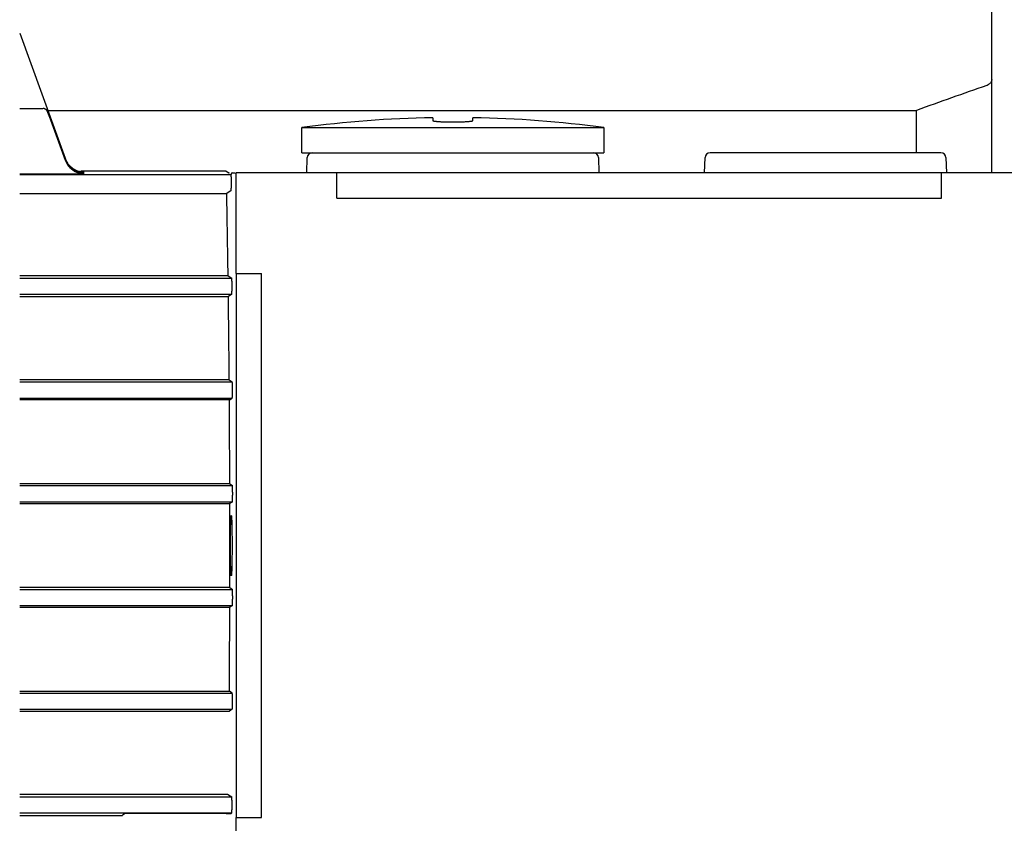
# Model space of a CAD drawing. Units: millimetres. Extents: x -11880 to 0, y 0 to 8400.
# Drawn here: x -9540 to -9442, y 5632 to 5711 of the extents above; entities that cross this region are included whole.
import ezdxf

# ---------------------------------------------------------------- set-up
doc = ezdxf.new("R2010")
doc.units = ezdxf.units.MM
doc.layers.add('1', color=7, linetype='Continuous')
doc.styles.add('CONVERTER_11', font='txt.shx', dxfattribs={"width": 0.9})
doc.dimstyles.new('ME10_DIM_15', dxfattribs={"dimtxt": 70, "dimasz": 70, "dimexe": 20, "dimexo": 40, "dimgap": 20, "dimtad": 1, "dimdec": 3, "dimdsep": 46, "dimtxsty": 'CONVERTER_11', "dimblk1": 'CLOSED', "dimblk2": 'CLOSED', "dimsah": 1, "dimcen": 0.09, "dimclrd": 3, "dimclre": 3, "dimclrt": 2, "dimadec": 0, "dimazin": 0, "dimtfac": 1, "dimtdec": 4, "dimtix": 1, "dimtmove": 0, "dimatfit": 3, "dimfxl": 0, "dimtolj": 1, "dimtzin": 0, "dimarcsym": 0})

# ---------------------------------------------------------------- blocks, each defined once
blk = doc.blocks.new('03k1896-21______70-T90-1-FILA-SX_ROTATORE___RADDRIZZ__TUNNEL-M___________________________1', base_point=(-2739.663055487868, 17957.13300228917))
at = {"layer": '1', "color": 4, "linetype": 'Continuous'}
for p, q in [((-9443.615914588288, 5705.437687379952), (-9443.615914588288, 5712.74534437995)), ((-9540.115866588272, 5710.043171379952), (-9535.59492858827, 5697.626030379939)), ((-9443.615914588288, 5696.178522379927), (-9443.615914588288, 5705.437687379952)), ((-9540.115953588178, 5702.585830379951), (-9537.820225588268, 5702.585830379951)), ((-9537.328424588271, 5702.388244379927), (-9451.080015588162, 5702.388244379927)), ((-9537.182959588263, 5701.804868379932), (-9535.59492858827, 5697.443207379929)), ((-9451.080015588162, 5698.178426379953), (-9451.080015588162, 5702.388244379927)), ((-9499.115914588288, 5701.66070137994), (-9499.115914588288, 5701.377115379935)), ((-9495.115914588288, 5701.377115379935), (-9495.115914588288, 5701.66070137994)), ((-9512.115914588288, 5698.178402379945), (-9512.115914588288, 5700.678402379945)), ((-9512.115914588288, 5700.678402379945), (-9482.115914588288, 5700.678402379945)), ((-9482.115914588288, 5700.678402379945), (-9482.115914588288, 5698.178402379945)), ((-9512.115914588288, 5698.178402379945), (-9482.115914588288, 5698.178402379945)), ((-9448.65536458827, 5698.178402379945), (-9471.57646358827, 5698.178402379945)), ((-9511.615913588164, 5696.178427379931), (-9511.57629258819, 5697.691490379952)), ((-9482.655535588176, 5697.691490379952), (-9482.615914588288, 5696.178427379931)), ((-9472.115913588164, 5696.178427379931), (-9472.07629258819, 5697.691490379952)), ((-9448.155535588176, 5697.691490379952), (-9448.115914588288, 5696.178427379931)), ((-9540.116003588268, 5696.090976379932), (-9533.71558158829, 5696.090976379932)), ((-9540.115802588163, 5696.028280379953), (-9519.11807558827, 5696.028280379953)), ((-9534.33813658827, 5696.267726379945), (-9533.71558158829, 5696.267726379945)), ((-9519.605484588177, 5696.352445379951), (-9534.038595588285, 5696.352445379951)), ((-9519.605484588177, 5696.352445379951), (-9519.344385588269, 5696.178402379945)), ((-9508.615914588288, 5696.178402379945), (-9518.615914588288, 5696.178402379945)), ((-9518.615914588288, 5686.178402379945), (-9518.615914588288, 5696.178402379945)), ((-9448.615914588288, 5696.178402379945), (-9508.615914588288, 5696.178402379945)), ((-9508.615914588288, 5693.678402379945), (-9508.615914588288, 5696.178402379945)), ((-9438.615914588288, 5696.178402379945), (-9448.615914588288, 5696.178402379945)), ((-9448.615914588288, 5693.678402379945), (-9448.615914588288, 5696.178402379945)), ((-9540.115604588285, 5694.135987379941), (-9519.558035588288, 5694.135987379941)), ((-9519.119174588286, 5694.428523379964), (-9519.558035588288, 5694.135987379941)), ((-9508.615914588288, 5693.678402379945), (-9448.615914588288, 5693.678402379945)), ((-9518.615914588288, 5686.178402379945), (-9516.115914588288, 5686.178402379945)), ((-9518.615914588288, 5686.178402379945), (-9518.615914588288, 5632.178402379945)), ((-9516.115914588288, 5632.178402379945), (-9516.115914588288, 5686.178402379945)), ((-9540.115833588283, 5685.728280379935), (-9519.055304588273, 5685.728280379935)), ((-9519.419545588276, 5685.971076379941), (-9540.11570158818, 5685.971076379941)), ((-9519.419545588276, 5685.971076379941), (-9519.055304588273, 5685.728280379935)), ((-9540.115893588274, 5683.904131379943), (-9519.392118588283, 5683.904131379943)), ((-9540.115583588271, 5684.128402379927), (-9519.055669588288, 5684.128402379927)), ((-9519.055669588288, 5684.128402379927), (-9519.392118588283, 5683.904131379943)), ((-9540.115787588165, 5675.428280379947), (-9519.013373588288, 5675.428280379947)), ((-9519.307854588162, 5675.624576379927), (-9540.115665588284, 5675.624576379927)), ((-9519.307854588162, 5675.624576379927), (-9519.013373588288, 5675.428280379947)), ((-9519.293227588165, 5673.641977379917), (-9540.115707588284, 5673.641977379917)), ((-9540.115513588262, 5673.828523379929), (-9519.013373588288, 5673.828523379929)), ((-9519.293227588165, 5673.641977379917), (-9519.013373588288, 5673.828523379929)), ((-9519.253014588165, 5665.301870379921), (-9540.115744588275, 5665.301870379921)), ((-9540.115700588289, 5665.12828037993), (-9518.992595588283, 5665.12828037993)), ((-9519.253014588165, 5665.301870379921), (-9518.992595588283, 5665.12828037993)), ((-9540.115898588283, 5663.528523379941), (-9518.992595588283, 5663.528523379941)), ((-9540.115778588271, 5663.358013379944), (-9519.248394588289, 5663.358013379944)), ((-9518.992595588283, 5663.528523379941), (-9519.248394588289, 5663.358013379944)), ((-9519.248394588289, 5654.998790379937), (-9540.115778588271, 5654.998790379937)), ((-9519.248394588289, 5654.998790379937), (-9518.992595588283, 5654.828280379941)), ((-9540.115898588283, 5654.828280379941), (-9518.992595588283, 5654.828280379941)), ((-9540.115744588275, 5653.054933379932), (-9519.253014588165, 5653.054933379932)), ((-9540.115700588289, 5653.228523379952), (-9518.992595588283, 5653.228523379952)), ((-9518.992595588283, 5653.228523379952), (-9519.253014588165, 5653.054933379932)), ((-9540.115707588284, 5644.714826379935), (-9519.293227588165, 5644.714826379935)), ((-9540.115513588262, 5644.528280379953), (-9519.013373588288, 5644.528280379953)), ((-9519.013373588288, 5644.528280379953), (-9519.293227588165, 5644.714826379935)), ((-9540.115787588165, 5642.928523379964), (-9519.013373588288, 5642.928523379964)), ((-9540.115722588165, 5642.732227379926), (-9519.795490588283, 5642.732227379926)), ((-9519.013373588288, 5642.928523379964), (-9519.294458588283, 5642.741157379936)), ((-9519.880493588269, 5634.452672379939), (-9540.115913588164, 5634.452672379939)), ((-9519.37806158829, 5634.443302379954), (-9519.055669588288, 5634.228402379962)), ((-9540.115583588271, 5634.228402379962), (-9519.055669588288, 5634.228402379962)), ((-9540.115833588283, 5632.628523379917), (-9519.055304588273, 5632.628523379917)), ((-9540.115779588163, 5632.38572737994), (-9530.397534588283, 5632.38572737994)), ((-9529.628664588283, 5632.572540379948), (-9529.894312588283, 5632.395464379926)), ((-9519.61361758829, 5632.581039379937), (-9529.128835588275, 5632.581039379937)), ((-9519.055304588273, 5632.628523379917), (-9519.11378958829, 5632.589538379925)), ((-9518.615914588288, 5632.178402379945), (-9516.115914588288, 5632.178402379945)), ((-9518.615914588288, 5622.178402379945), (-9518.615914588288, 5632.178402379945))]:
    blk.add_line(p, q, dxfattribs=at)
for centre, radius, start, end in [((-9497.115914588288, 5588.678402379945), 113.0000000000164, 91.01413799997769, 97.62814999997384), ((-9497.115914588288, 5588.678402379945), 112.9999999999861, 82.37184999996767, 88.9858619999633), ((-9511.07646358827, 5697.678402379945), 0.5, 90, 178.5000000016318), ((-9483.15536458827, 5697.678402379945), 0.5000000000022617, 1.499999998106291, 90), ((-9471.57646358827, 5697.678402379945), 0.5, 90, 178.5000000016318), ((-9448.65536458827, 5697.678402379945), 0.5000000000022617, 1.499999998106291, 90)]:
    blk.add_arc(centre, radius, start, end, dxfattribs=at)
for points in [[(-9444.115914156388, 5704.856634378466), (-9447.600316133976, 5703.629068535192), (-9451.080015771488, 5702.388244262027)], [(-9443.615914156388, 5705.437686955793), (-9443.62522847192, 5705.357200320148), (-9443.652114189073, 5705.274493818408), (-9443.703363118468, 5705.178970479563), (-9443.775452034683, 5705.085555409434), (-9443.846604899367, 5705.015609672895), (-9443.930201124389, 5704.951097325338), (-9444.002168440611, 5704.907291798881), (-9444.080227774266, 5704.87018514067), (-9444.097972106934, 5704.863184572766), (-9444.115914156388, 5704.856634378466)], [(-9537.182967900462, 5701.80491766299), (-9537.218093576572, 5701.901210234034), (-9537.250821632439, 5701.990599626984), (-9537.280144315606, 5702.070365031434), (-9537.306266088282, 5702.14099793338), (-9537.327008805174, 5702.196581377547), (-9537.342529521033, 5702.237774675294), (-9537.348733699995, 5702.253977984395), (-9537.355705025951, 5702.27137457368), (-9537.358001098395, 5702.276908894331), (-9537.360885247483, 5702.283640970844), (-9537.364074783549, 5702.290826577731), (-9537.367873781357, 5702.299031703146), (-9537.377201350337, 5702.317681486174), (-9537.388026605358, 5702.337306891001), (-9537.408736103747, 5702.369959935801), (-9537.431902454777, 5702.400823937977), (-9537.469173278323, 5702.441812690074), (-9537.510895200312, 5702.478667254037), (-9537.575037855311, 5702.521861551345), (-9537.644781838748, 5702.554040581301), (-9537.71000769084, 5702.571944483143), (-9537.778578679474, 5702.580044878854)], [(-9499.115914156388, 5701.377115287327), (-9499.1086954907, 5701.365157952957), (-9499.087238012402, 5701.353242233636), (-9499.051839499643, 5701.341493342024), (-9499.002797730576, 5701.330036490781), (-9498.940095582395, 5701.318913274462), (-9498.864131532588, 5701.308163911512), (-9498.775771155426, 5701.2979003137), (-9498.675880025188, 5701.288234392796), (-9498.564805930533, 5701.279219113004), (-9498.44297302885, 5701.270868537758), (-9498.311722056957, 5701.26326815775), (-9498.172393751669, 5701.256503463668), (-9497.975232519882, 5701.248855968168), (-9497.766580629865, 5701.242799179969), (-9497.550374393864, 5701.238448744789), (-9497.21691104746, 5701.23525008055), (-9496.880594941573, 5701.236041674685), (-9496.660024747913, 5701.238808075653), (-9496.444498173743, 5701.243315534937), (-9496.238060528285, 5701.249478420712), (-9496.04271049998, 5701.257264267861), (-9495.860233690088, 5701.266573086831), (-9495.694036720164, 5701.277229035481), (-9495.581035594003, 5701.28606992719), (-9495.478540529912, 5701.295584703901), (-9495.387563973447, 5701.305669640673), (-9495.309118370165, 5701.316221012563), (-9495.243487722357, 5701.327233515468), (-9495.190953583107, 5701.338636820322), (-9495.151994091018, 5701.350309064796), (-9495.127087384684, 5701.362128386569), (-9495.118711309973, 5701.369611656297), (-9495.115914156388, 5701.377115287327)], [(-9535.59492890137, 5697.626029884737), (-9535.474126053763, 5697.357584621936), (-9535.31558158818, 5697.110252779941)], [(-9535.59492890137, 5697.443207884735), (-9535.474126053763, 5697.174762621944), (-9535.31558158818, 5696.927430779939)], [(-9533.712344855176, 5696.145049572082), (-9533.719094960557, 5696.144962363109), (-9533.725845209283, 5696.144887015576), (-9533.873574290456, 5696.149043320765), (-9534.023562009988, 5696.164626369287), (-9534.188496526458, 5696.195216616857), (-9534.35322695323, 5696.24065605412), (-9534.516745339726, 5696.301717114842), (-9534.678043735377, 5696.379172232792), (-9534.810860105821, 5696.45749336332), (-9534.9413939675, 5696.549311306477), (-9535.06772828849, 5696.654856508951), (-9535.154392666078, 5696.738882125504), (-9535.23758512058, 5696.830192364253), (-9535.315581705177, 5696.927430661952)], [(-9535.29425629559, 5697.057130921228), (-9535.214251182108, 5696.960581250444), (-9535.129361263993, 5696.869896051877), (-9535.041236315785, 5696.786305579826), (-9534.908493450188, 5696.677453531423), (-9534.771583912463, 5696.582875570762), (-9534.632471865672, 5696.502325674843), (-9534.464484747266, 5696.423190068775), (-9534.294349146792, 5696.361051155389), (-9534.123089966382, 5696.31520922078), (-9533.951732108184, 5696.284964551047), (-9533.837611977928, 5696.273110407335), (-9533.72584472549, 5696.267891647269), (-9533.71909496795, 5696.267780732895), (-9533.712345025462, 5696.2676816778)], [(-9535.29425629559, 5696.880381328203), (-9535.214251182108, 5696.78383165743), (-9535.129361263993, 5696.693146458858), (-9535.041236315785, 5696.609555986801), (-9534.908493450188, 5696.50070393839), (-9534.771583912463, 5696.406125977715), (-9534.632471865672, 5696.325576081788), (-9534.464484747268, 5696.246440475737), (-9534.294349146792, 5696.18430156236), (-9534.123089966386, 5696.138459627757), (-9533.951732108184, 5696.108214958022), (-9533.837611977928, 5696.096360814299), (-9533.72584472549, 5696.091142054243), (-9533.71909496795, 5696.091031139869), (-9533.712345025462, 5696.090932084775)], [(-9519.344385611086, 5696.178401896268), (-9519.325628111084, 5696.178401896268), (-9519.306870611083, 5696.178401896268)], [(-9519.31624207467, 5696.159641920505), (-9519.330313842878, 5696.169021908387), (-9519.344385611086, 5696.178401896268)], [(-9519.119173981268, 5694.4285242238), (-9519.113858178634, 5694.454740862792), (-9519.11203220973, 5694.481538038736), (-9519.110381826727, 5694.512131223187), (-9519.108750158612, 5694.542668539387), (-9519.107065592736, 5694.583631423739), (-9519.105795938845, 5694.624634715759), (-9519.104441447102, 5694.674793038827), (-9519.103259312924, 5694.724946067097), (-9519.102133492484, 5694.782746872535), (-9519.101217354915, 5694.840554683738), (-9519.100389784597, 5694.904250801942), (-9519.099732108676, 5694.96794785636), (-9519.099207344121, 5695.035600629882), (-9519.098848702739, 5695.103254807896), (-9519.098641454402, 5695.172809464701), (-9519.098593978826, 5695.242364305081), (-9519.098704633025, 5695.311707112159), (-9519.098975676712, 5695.381049576241), (-9519.099395275789, 5695.448073921082), (-9519.099982198597, 5695.515096739591), (-9519.100695544994, 5695.577765468191), (-9519.101582961881, 5695.640432839868), (-9519.10255101603, 5695.696844577982), (-9519.103729328193, 5695.753249603131), (-9519.104945743047, 5695.801683093307), (-9519.106356081227, 5695.850119149109), (-9519.107675226483, 5695.889126298661), (-9519.10938340845, 5695.928098145652), (-9519.110974350058, 5695.956440352583), (-9519.11271932605, 5695.984817240413), (-9519.114358029201, 5696.005796359979), (-9519.118072901289, 5696.026439246958)], [(-9518.961016294768, 5696.178401896268), (-9519.07798619314, 5696.139398564668), (-9519.116976159265, 5696.022388569869)], [(-9518.962870793988, 5696.178401896268), (-9518.835801793935, 5696.178401896268), (-9518.70873279397, 5696.178401896268)], [(-9519.419541230269, 5685.971077111699), (-9519.488786288726, 5690.05353228766), (-9519.558031347162, 5694.135987463644)], [(-9519.055669588288, 5684.128402379927), (-9519.050122330804, 5684.152145574481), (-9519.048504676675, 5684.176648283309), (-9519.046901662397, 5684.20616400695), (-9519.045195188242, 5684.235582056907), (-9519.043459513177, 5684.275544718443), (-9519.04220395914, 5684.315566825443), (-9519.040835588476, 5684.364875438736), (-9519.0396218764, 5684.414172292182), (-9519.038464978621, 5684.471282613662), (-9519.037527395285, 5684.528402379934), (-9519.036671260823, 5684.591594151936), (-9519.035984155467, 5684.654786265285), (-9519.03542783071, 5684.72213420043), (-9519.035039047549, 5684.789483837803), (-9519.034799992267, 5684.858943014788), (-9519.034720788197, 5684.928402379928), (-9519.034799922518, 5684.997861756802), (-9519.035039047543, 5685.067320922071), (-9519.035428031535, 5685.134670503286), (-9519.035984155465, 5685.202018494588), (-9519.036670587853, 5685.265210802881), (-9519.037527395263, 5685.328402379915), (-9519.038467148708, 5685.385521515929), (-9519.03962187637, 5685.442632467672), (-9519.04082903071, 5685.491931225996), (-9519.042203959112, 5685.541237934423), (-9519.043477663794, 5685.581254769018), (-9519.045195188251, 5685.621222702966), (-9519.04685765704, 5685.650653535658), (-9519.048504676679, 5685.680156476566), (-9519.050196197804, 5685.704526132481), (-9519.055303981284, 5685.728280536048)], [(-9519.307850393863, 5675.624576560487), (-9519.34998244391, 5679.764354084462), (-9519.392114493869, 5683.904131608437)], [(-9519.01337298127, 5673.828524223824), (-9519.008057178637, 5673.854740862796), (-9519.006231209722, 5673.881538038744), (-9519.004580826695, 5673.912131223184), (-9519.00294915857, 5673.942668539366), (-9519.00126459273, 5673.983631423707), (-9518.999994938842, 5674.024634715745), (-9518.998640446986, 5674.074793038859), (-9518.997458312908, 5674.1249460671), (-9518.996332493009, 5674.182746872389), (-9518.99541635491, 5674.240554683739), (-9518.99458878226, 5674.304250802597), (-9518.993931108675, 5674.367947856365), (-9518.993406353717, 5674.435600627198), (-9518.993047702736, 5674.503254807895), (-9518.99284041687, 5674.572809475201), (-9518.992792978852, 5674.642364305091), (-9518.992903773142, 5674.711707073002), (-9518.993174676685, 5674.781049576244), (-9518.993593776537, 5674.848074060619), (-9518.99418119858, 5674.915096739574), (-9518.99489623862, 5674.977764994758), (-9518.995781961887, 5675.040432839871), (-9518.996744580281, 5675.096846097455), (-9518.997928328172, 5675.153249603134), (-9518.999161046433, 5675.20167853596), (-9519.000555081231, 5675.250119149105), (-9519.001829580133, 5675.289138778809), (-9519.00358240844, 5675.328098145657), (-9519.005279716692, 5675.356410619554), (-9519.006918326038, 5675.384817240427), (-9519.008470086726, 5675.406877820076), (-9519.01337298127, 5675.42828053606)], [(-9519.253009679367, 5665.301870857777), (-9519.27311658877, 5669.471924521949), (-9519.293223498087, 5673.641978186122)], [(-9518.992595981272, 5663.528524223806), (-9518.987280178631, 5663.554740862797), (-9518.985454209705, 5663.581538038738), (-9518.98380382668, 5663.61213122318), (-9518.982172158565, 5663.642668539372), (-9518.980487592731, 5663.683631423718), (-9518.979217938844, 5663.724634715753), (-9518.977863446988, 5663.774793038857), (-9518.976681312914, 5663.824946067093), (-9518.97555549301, 5663.882746872385), (-9518.97463935491, 5663.940554683745), (-9518.973811782264, 5664.004250802609), (-9518.973154108677, 5664.067947856382), (-9518.972629353719, 5664.135600627224), (-9518.972270702738, 5664.203254807921), (-9518.972063416872, 5664.272809475212), (-9518.972015978854, 5664.342364305085), (-9518.972126773144, 5664.411707072987), (-9518.972397676689, 5664.481049576232), (-9518.97281677654, 5664.548074060618), (-9518.973404198581, 5664.615096739581), (-9518.97411923862, 5664.677764994768), (-9518.975004961889, 5664.740432839883), (-9518.975967580285, 5664.796846097466), (-9518.977151328172, 5664.853249603146), (-9518.978384046433, 5664.901678535971), (-9518.979778081231, 5664.950119149108), (-9518.981052580135, 5664.989138778804), (-9518.982805408443, 5665.028098145643), (-9518.984502716692, 5665.056410619537), (-9518.98614132604, 5665.08481724041), (-9518.98769308673, 5665.106877820063), (-9518.992595981272, 5665.128280536073)], [(-9519.248389688571, 5654.998791265392), (-9519.248389688571, 5659.178402379945), (-9519.248389688571, 5663.358013494497)], [(-9519.036064058746, 5659.699346926535), (-9519.037520902766, 5659.95188829923), (-9519.039608213438, 5660.204462836711), (-9519.042188697269, 5660.441499542951), (-9519.045395362831, 5660.678402419103), (-9519.048898880354, 5660.892387825842), (-9519.053249667333, 5661.106765259341), (-9519.057838628254, 5661.292274299922), (-9519.062932477895, 5661.476535769295), (-9519.067536898674, 5661.624831119067), (-9519.074149587217, 5661.77647865913), (-9519.080800783406, 5661.89113019655), (-9519.086560169135, 5661.997480315912), (-9519.089827287842, 5662.057451358853), (-9519.099787134362, 5662.132825716115), (-9519.106153061997, 5662.163564705962), (-9519.113428588264, 5662.178402458266), (-9519.120704114515, 5662.163564705961), (-9519.127070042128, 5662.132825716113), (-9519.137029888632, 5662.057451358853), (-9519.140297007369, 5661.997480315913), (-9519.146056393094, 5661.89113019655), (-9519.152707589252, 5661.776478659131), (-9519.159320277775, 5661.624831119067), (-9519.163924698563, 5661.476535769295), (-9519.16901854821, 5661.29227429992), (-9519.173607509132, 5661.106765259341), (-9519.177958296114, 5660.892387825841), (-9519.181461813634, 5660.678402419099), (-9519.184668479193, 5660.441499542936), (-9519.187248963022, 5660.204462836691), (-9519.189336273686, 5659.951888299215), (-9519.190793117696, 5659.69934692653), (-9519.191689398986, 5659.438881858701), (-9519.1919865903, 5659.17840237994), (-9519.191689398984, 5658.917922901173), (-9519.190793117694, 5658.657457833336), (-9519.189336273686, 5658.404916460648), (-9519.187248963024, 5658.15234192317), (-9519.184668479196, 5657.915305216925), (-9519.181461813636, 5657.678402340768), (-9519.177958296112, 5657.464416934034), (-9519.173607509132, 5657.250039500539), (-9519.169018548211, 5657.064530459952), (-9519.163924698565, 5656.880268990568), (-9519.159320277777, 5656.731973640794), (-9519.152707589252, 5656.580326100737), (-9519.146056393094, 5656.465674563327), (-9519.140297007369, 5656.359324443974), (-9519.137029888634, 5656.299353401037), (-9519.127070042126, 5656.223979043776), (-9519.120704114517, 5656.193240053928), (-9519.113428588264, 5656.178402301625), (-9519.106153061997, 5656.193240053928), (-9519.099787134362, 5656.223979043775), (-9519.089827287844, 5656.299353401037), (-9519.086560169133, 5656.359324443974), (-9519.080800783408, 5656.465674563328), (-9519.074149587217, 5656.580326100737), (-9519.067536898676, 5656.731973640794), (-9519.062932477893, 5656.880268990568), (-9519.057838628254, 5657.064530459952), (-9519.053249667331, 5657.250039500538), (-9519.048898880354, 5657.464416934034), (-9519.045395362831, 5657.678402340767), (-9519.042188697267, 5657.915305216923), (-9519.039608213436, 5658.152341923169), (-9519.037520902766, 5658.404916460648), (-9519.036064058746, 5658.657457833335), (-9519.035167777452, 5658.917922901173), (-9519.034870586138, 5659.178402379941), (-9519.035167777452, 5659.438881858702), (-9519.036064058746, 5659.699346926534)], [(-9518.992595981272, 5653.228524223818), (-9518.987280178631, 5653.254740862791), (-9518.985454209705, 5653.281538038742), (-9518.98380382668, 5653.312131223191), (-9518.982172158565, 5653.342668539383), (-9518.980487592731, 5653.383631423731), (-9518.979217938844, 5653.424634715764), (-9518.977863446988, 5653.474793038868), (-9518.976681312914, 5653.524946067101), (-9518.97555549301, 5653.582746872383), (-9518.97463935491, 5653.640554683733), (-9518.973811782264, 5653.704250802592), (-9518.973154108677, 5653.767947856364), (-9518.972629353719, 5653.835600627207), (-9518.972270702738, 5653.903254807909), (-9518.972063416872, 5653.972809475209), (-9518.972015978854, 5654.04236430509), (-9518.972126773144, 5654.111707072997), (-9518.972397676689, 5654.181049576238), (-9518.97281677654, 5654.248074060615), (-9518.973404198581, 5654.315096739569), (-9518.97411923862, 5654.377764994752), (-9518.975004961889, 5654.440432839866), (-9518.975967580285, 5654.496846097451), (-9518.977151328172, 5654.553249603128), (-9518.978384046433, 5654.601678535954), (-9518.979778081231, 5654.650119149098), (-9518.981052580135, 5654.689138778802), (-9518.982805408443, 5654.728098145652), (-9518.984502716692, 5654.756410619548), (-9518.98614132604, 5654.784817240412), (-9518.98769308673, 5654.806877820057), (-9518.992595981272, 5654.828280536083)], [(-9519.293223498087, 5644.714826573738), (-9519.273116588727, 5648.884880237922), (-9519.253009679367, 5653.054933902084)], [(-9519.01337298127, 5642.9285242238), (-9519.008057178637, 5642.954740862792), (-9519.006231209722, 5642.981538038737), (-9519.004580826695, 5643.012131223187), (-9519.00294915857, 5643.042668539388), (-9519.00126459273, 5643.083631423739), (-9518.999994938842, 5643.124634715774), (-9518.998640446986, 5643.174793038868), (-9518.997458312908, 5643.224946067092), (-9518.996332493009, 5643.28274687238), (-9518.99541635491, 5643.340554683739), (-9518.99458878226, 5643.404250802603), (-9518.993931108675, 5643.467947856372), (-9518.993406353717, 5643.535600627203), (-9518.993047702736, 5643.603254807897), (-9518.99284041687, 5643.672809475193), (-9518.992792978852, 5643.742364305072), (-9518.992903773142, 5643.81170707298), (-9518.993174676685, 5643.881049576226), (-9518.993593776537, 5643.948074060611), (-9518.99418119858, 5644.01509673957), (-9518.99489623862, 5644.077764994748), (-9518.995781961887, 5644.140432839851), (-9518.996744580281, 5644.196846097433), (-9518.997928328172, 5644.253249603117), (-9518.999161046433, 5644.301678535953), (-9519.000555081231, 5644.350119149107), (-9519.001829580133, 5644.389138778813), (-9519.00358240844, 5644.428098145656), (-9519.005279716692, 5644.456410619544), (-9519.006918326038, 5644.484817240407), (-9519.008470086726, 5644.506877820059), (-9519.01337298127, 5644.528280536066)], [(-9519.79549015289, 5642.732227707227), (-9519.714375330701, 5642.732349997803), (-9519.635585353582, 5642.732708515952), (-9519.56146564768, 5642.733292832614), (-9519.493780536188, 5642.734080288563), (-9519.433088508298, 5642.735071158872), (-9519.382205265563, 5642.736218330134), (-9519.34077902822, 5642.737552123494), (-9519.312102606975, 5642.738984570871), (-9519.300811130583, 5642.739860266785), (-9519.293711185765, 5642.741581306447)], [(-9519.377000161086, 5634.442600006358), (-9519.389255026974, 5634.445168221057), (-9519.416237394169, 5634.446715404982), (-9519.459692254994, 5634.448291172717), (-9519.518357002486, 5634.44970788775), (-9519.587154444238, 5634.45085165666), (-9519.666812826868, 5634.451753794947), (-9519.746428113263, 5634.452320123044), (-9519.83058356807, 5634.452624716829), (-9519.855500679885, 5634.452660646101), (-9519.880493156863, 5634.452672659249)], [(-9519.055303981284, 5632.628524223812), (-9519.049988178625, 5632.654740862787), (-9519.048162209703, 5632.681538038736), (-9519.04651182668, 5632.712131223183), (-9519.044880158555, 5632.742668539373), (-9519.043195592714, 5632.783631423714), (-9519.041925938802, 5632.824634715747), (-9519.040571446902, 5632.874793038867), (-9519.039389312898, 5632.924946067084), (-9519.038263493261, 5632.982746872291), (-9519.037347354875, 5633.04055468374), (-9519.036519781052, 5633.10425080298), (-9519.035862108665, 5633.167947856364), (-9519.035337358575, 5633.235600625633), (-9519.034978702715, 5633.303254807898), (-9519.034771397828, 5633.372809481327), (-9519.034723978837, 5633.442364305089), (-9519.03483484412, 5633.51170705015), (-9519.035105676663, 5633.581049576248), (-9519.035524523566, 5633.648074142049), (-9519.036112198562, 5633.715096739576), (-9519.036828096752, 5633.777764718522), (-9519.037712961837, 5633.840432839859), (-9519.03867282593, 5633.896846984015), (-9519.039859328142, 5633.953249603121), (-9519.041100307411, 5634.001675876851), (-9519.042486081185, 5634.050119149089), (-9519.04373795756, 5634.089146060644), (-9519.045513408437, 5634.12809814564), (-9519.047264613258, 5634.156393271061), (-9519.048849326082, 5634.184817240416), (-9519.05031145874, 5634.207023293993), (-9519.055669588288, 5634.228402379962)], [(-9530.397534926673, 5632.385727154851), (-9530.320948881257, 5632.385845854915), (-9530.246635943262, 5632.386191424481), (-9530.1769143245, 5632.38674837008), (-9530.11307519257, 5632.387490708792), (-9530.053614460576, 5632.388444911008), (-9530.00290156958, 5632.389543007539), (-9529.957241054268, 5632.390909215079), (-9529.923740302376, 5632.392379424684), (-9529.903167862249, 5632.393781560095), (-9529.893155858783, 5632.396215200166)], [(-9529.128835588275, 5632.58103987994), (-9529.214341036262, 5632.580911275631), (-9529.299845659894, 5632.580513547288), (-9529.339340735232, 5632.580227558509), (-9529.378835588224, 5632.579870616648), (-9529.414533584835, 5632.579478939768), (-9529.450229393067, 5632.578998032825), (-9529.481042628347, 5632.578495710281), (-9529.511857809763, 5632.577922308803), (-9529.53685947794, 5632.577390111042), (-9529.561848290123, 5632.576676129936), (-9529.580255974948, 5632.575987604078), (-9529.59868189863, 5632.575297360741), (-9529.613751786068, 5632.574594073036), (-9529.628664250678, 5632.572540839235)], [(-9519.61361758829, 5632.58103987994), (-9519.528112140199, 5632.581168484247), (-9519.442607516552, 5632.581566212581), (-9519.403112441216, 5632.581852201353), (-9519.363617588224, 5632.582209143213), (-9519.327919591615, 5632.582600820101), (-9519.29222378338, 5632.583081727052), (-9519.2614105481, 5632.583584049598), (-9519.230595366691, 5632.584157451078), (-9519.205593698523, 5632.584689648837), (-9519.180604886347, 5632.585403629944), (-9519.162197201513, 5632.586092155801), (-9519.14377127782, 5632.586782399138), (-9519.128701390378, 5632.587485686841), (-9519.11378892577, 5632.589538920616)]]:
    blk.add_spline(points, degree=3, dxfattribs=at)
blk = doc.blocks.new('*D15')
at = {"layer": '1', "color": 3, "linetype": 'Continuous'}
for p, q in [((-10460.84091301797, 5576.27840237995), (-10460.84091301797, 6763.06148135287)), ((-9256.840626625479, 5519.98711193298), (-9256.840626625479, 6763.06148135287)), ((-9256.840626625479, 6743.06148135287), (-10460.84091301797, 6743.06148135287))]:
    blk.add_line(p, q, dxfattribs=at)
at = {"layer": '1', "color": 3}
for p, q in [((-10460.84091301797, 6743.06148135287), (-10390.84091301797, 6752.277156183988)), ((-10390.84091301797, 6752.277156183988), (-10390.84091301797, 6733.845806521752)), ((-9256.840626625479, 6743.06148135287), (-9326.840626625479, 6752.277156183988)), ((-9326.840626625479, 6733.845806521752), (-9326.840626625479, 6752.277156183988)), ((-10460.84091301797, 6743.06148135287), (-10390.84091301797, 6733.845806521752)), ((-9256.840626625479, 6743.06148135287), (-9326.840626625479, 6733.845806521752))]:
    blk.add_line(p, q, dxfattribs=at)
at = {"layer": '1', "color": 2, "insert": (-9963.840769821723, 6763.06148135287), "char_height": 70, "attachment_point": 7, "rotation": 0.00013888888888888892, "line_spacing_factor": 0.6002400960384154, "style": 'CONVERTER_11'}
blk.add_mtext('1204', dxfattribs=at)
blk = doc.blocks.new('_Closed')
at = {"color": 0, "linetype": 'ByBlock', "lineweight": -2}
for p, q in [((-1, 0.166667), (0, 0)), ((-1, 0.166667), (-1, -0.166667)), ((0, 0), (-1, -0.166667)), ((0, 0), (-1, 0))]:
    blk.add_line(p, q, dxfattribs=at)

msp = doc.modelspace()

# ---------------------------------------------------------------- block references
msp.add_blockref('03k1896-21______70-T90-1-FILA-SX_ROTATORE___RADDRIZZ__TUNNEL-M___________________________1', (-2739.663055487867, 17957.13300228917))

# ---------------------------------------------------------------- dimensions: what is measured, and where the dimension line sits
at = {"layer": '1'}
dim = msp.add_linear_dim(base=(-9256.840626625479, 6743.06148135287), p1=(-10460.84091301797, 5536.278402379949), p2=(-9256.840626625477, 5479.987111932978), dimstyle='ME10_DIM_15', dxfattribs=at)
dim.commit()
dim.dimension.update_dxf_attribs({"geometry": '*D15', "text_midpoint": (-9858.840769821723, 6798.06148135287), "text_rotation": 0.0001388888888888889})

doc.saveas('drawing.dxf')
